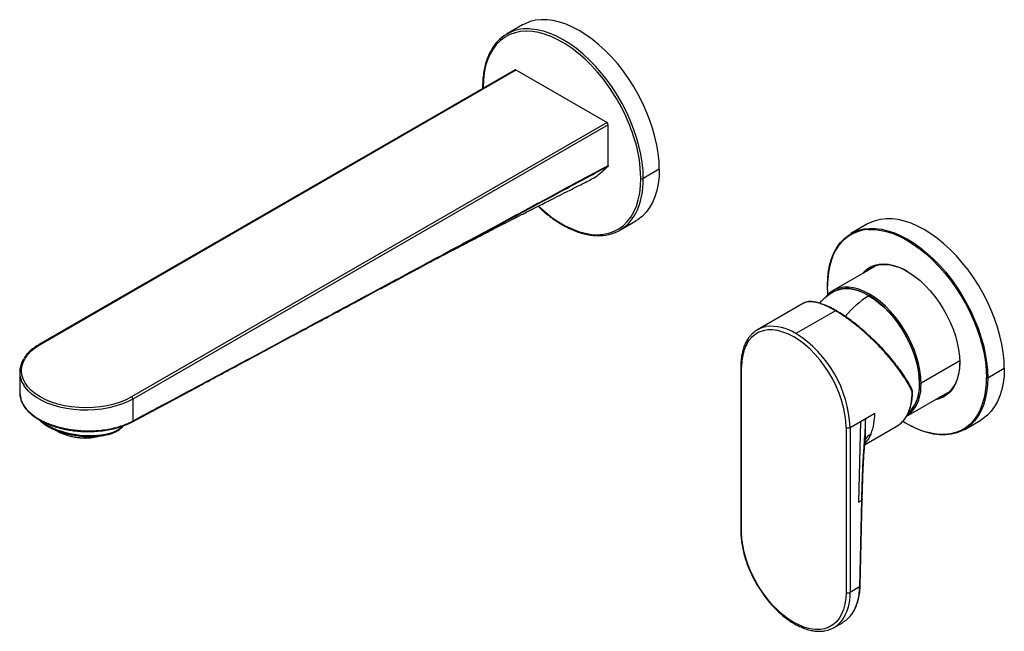
# Paper-space layout '_Isometric' of a CAD drawing. Units: millimetres. Extents: x -293 to -10, y -108 to 68.
import ezdxf

# ---------------------------------------------------------------- set-up
doc = ezdxf.new("R2010")
doc.units = ezdxf.units.MM

psp = doc.layouts.new('_Isometric')

# ---------------------------------------------------------------- linework, layer by layer
at = {"color": 7, "linetype": 'Continuous', "lineweight": 25}
for p, q in [((-148.48, 66.11), (-153.07, 63.46)), ((-150.65, 53.22), (-287.12, -25.57)), ((-286.87, -25.59), (-150.4, 53.19)), ((-150.4, 53.19), (-124.24, 38.09)), ((-159.95, 48.37), (-159.94, 47.85)), ((-159.81, 48.17), (-159.81, 47.93)), ((-124.24, 38.09), (-260.71, -40.7)), ((-123.89, 37.47), (-260.36, -41.31)), ((-123.89, 25.77), (-123.89, 37.47)), ((-109.25, 24.7), (-113.84, 22.04)), ((-120.58, 7.16), (-115.98, 9.82)), ((-49.48, 8.96), (-54.25, 6.21)), ((-47.36, -3.21), (-59.38, -10.15)), ((-60.98, -8.78), (-60.99, -8.67)), ((-67.85, -13.76), (-81.07, -21.4)), ((-67.78, -13.74), (-67.84, -13.77)), ((-58.74, -15.95), (-70.07, -22.49)), ((-23.05, -30.37), (-34.15, -36.78)), ((-23.05, -30.78), (-23.05, -30.78)), ((-292.79, -33.55), (-292.79, -39.46)), ((-85.86, -31.8), (-85.86, -79.16)), ((-85.63, -79.49), (-85.63, -32.13)), ((-15.02, -35.21), (-10.25, -32.45)), ((-34.58, -36.78), (-34.58, -36.67)), ((-34.15, -36.78), (-34.16, -36.21)), ((-292.78, -39.46), (-292.49, -41.18)), ((-260.45, -47.84), (-241.14, -37.47)), ((-38.37, -46.28), (-26.46, -39.41)), ((-34.19, -37.98), (-34.15, -36.78)), ((-292.51, -41.28), (-292.44, -41.42)), ((-260.36, -41.31), (-260.36, -47.61)), ((-287.13, -47.29), (-287.12, -47.29)), ((-260.47, -47.85), (-260.48, -47.86)), ((-260.47, -47.85), (-260.46, -47.84)), ((-260.46, -47.84), (-260.47, -47.85)), ((-260.45, -47.84), (-260.46, -47.84)), ((-54.52, -49.43), (-47.43, -45.34)), ((-51.55, -47.72), (-52.11, -70.9)), ((-21.76, -50.09), (-16.99, -47.33)), ((-284.9, -48.79), (-284.84, -48.4)), ((-55.65, -49.43), (-55.65, -96.79)), ((-54.52, -49.43), (-54.52, -96.79)), ((-50.35, -54.47), (-41.26, -49.22)), ((-50.25, -53.38), (-50.38, -54.83)), ((-50.33, -54.41), (-50.34, -54.37)), ((-52.11, -70.9), (-51.26, -70.41)), ((-51.26, -70.41), (-51.85, -95.25)), ((-51.62, -94.95), (-51.02, -70.09)), ((-51.02, -70.09), (-51.03, -70.15)), ((-51.85, -95.25), (-54.52, -96.79)), ((-59.08, -106.87), (-56.71, -105.5))]:
    psp.add_line(p, q, dxfattribs=at)
at = {"color": 7, "linetype": 'Continuous', "lineweight": 25, "flags": 128}
for points in [[(-109.25, 24.7), (-109.33, 26.93), (-109.56, 29.25), (-109.95, 31.62), (-110.49, 34.03), (-111.18, 36.47), (-112.02, 38.93), (-112.99, 41.37), (-114.09, 43.79), (-115.32, 46.18), (-116.66, 48.5), (-118.11, 50.76), (-119.66, 52.92), (-121.29, 54.99), (-123, 56.94), (-124.77, 58.76), (-126.59, 60.43), (-128.45, 61.95), (-130.33, 63.31), (-132.23, 64.5), (-134.13, 65.51), (-136.01, 66.32), (-137.87, 66.95), (-139.69, 67.37), (-141.46, 67.59), (-143.17, 67.62), (-144.8, 67.44), (-146.34, 67.05), (-147.79, 66.47), (-148.48, 66.11)], [(-123.11, 47.45), (-123.72, 48.35), (-125.31, 50.51), (-126.99, 52.56), (-128.74, 54.48), (-130.55, 56.26), (-132.41, 57.9), (-134.3, 59.36), (-136.22, 60.66), (-138.14, 61.77), (-140.05, 62.68), (-141.95, 63.4), (-143.8, 63.91), (-145.62, 64.22), (-147.37, 64.32), (-149.04, 64.2), (-150.63, 63.88), (-152.13, 63.35), (-153.51, 62.62), (-154.78, 61.68), (-155.93, 60.56), (-156.93, 59.25), (-157.8, 57.77), (-158.51, 56.13), (-159.08, 54.33), (-159.48, 52.4), (-159.72, 50.34), (-159.81, 48.17)], [(-113.84, 22.04), (-113.92, 24.28), (-114.16, 26.59), (-114.55, 28.96), (-115.09, 31.38), (-115.78, 33.82), (-116.61, 36.27), (-117.59, 38.72), (-118.69, 41.14), (-119.92, 43.52), (-121.26, 45.85), (-122.71, 48.1), (-124.26, 50.27), (-125.89, 52.33), (-127.59, 54.28), (-129.36, 56.1), (-131.18, 57.78), (-133.04, 59.3), (-134.93, 60.66), (-136.83, 61.85), (-138.72, 62.85), (-140.61, 63.67), (-142.47, 64.29), (-144.29, 64.72), (-146.06, 64.94), (-146.53, 64.97)], [(-109.25, 24.7), (-109.33, 22.55), (-109.56, 20.51), (-109.95, 18.59), (-110.49, 16.8), (-111.18, 15.15), (-112.02, 13.66), (-112.99, 12.34), (-114.09, 11.19), (-115.32, 10.23), (-115.98, 9.82)], [(-143.93, 14.07), (-143.8, 13.95), (-141.95, 12.31), (-140.05, 10.85), (-138.14, 9.55), (-136.22, 8.45), (-134.3, 7.53), (-132.41, 6.81), (-130.55, 6.3), (-128.74, 5.99), (-126.99, 5.89), (-125.31, 6.01), (-123.72, 6.33), (-122.23, 6.86), (-120.84, 7.6), (-119.57, 8.53), (-118.43, 9.65), (-117.42, 10.96), (-116.56, 12.44), (-115.84, 14.08), (-115.28, 15.88), (-114.88, 17.82), (-114.63, 19.87), (-114.55, 22.04)], [(-10.25, -32.45), (-10.33, -30.22), (-10.57, -27.9), (-10.96, -25.53), (-11.5, -23.12), (-12.19, -20.67), (-13.02, -18.22), (-14, -15.78), (-15.1, -13.36), (-16.33, -10.97), (-17.67, -8.65), (-19.12, -6.39), (-20.66, -4.23), (-22.3, -2.16), (-24, -0.21), (-25.77, 1.61), (-27.59, 3.28), (-29.45, 4.81), (-31.34, 6.17), (-33.23, 7.35), (-35.13, 8.36), (-37.02, 9.17), (-38.88, 9.8), (-40.7, 10.22), (-42.47, 10.45), (-44.17, 10.47), (-45.8, 10.29), (-47.35, 9.9), (-48.8, 9.32), (-49.48, 8.96)], [(-60.99, -8.67), (-60.91, -6.53), (-60.67, -4.49), (-60.28, -2.56), (-59.74, -0.77), (-59.05, 0.87), (-58.22, 2.36), (-57.24, 3.68), (-56.14, 4.83), (-54.91, 5.79), (-53.57, 6.57), (-52.12, 7.15), (-50.57, 7.53), (-48.94, 7.71), (-47.24, 7.69), (-45.47, 7.47), (-43.65, 7.04), (-41.79, 6.42), (-39.9, 5.6), (-38, 4.6), (-36.11, 3.41), (-34.22, 2.05), (-32.36, 0.53), (-30.54, -1.15), (-28.77, -2.97), (-27.07, -4.91), (-25.43, -6.98), (-23.89, -9.15), (-22.44, -11.4), (-21.1, -13.73), (-19.87, -16.11), (-18.77, -18.53), (-17.79, -20.98), (-16.96, -23.43), (-16.27, -25.87), (-15.73, -28.29), (-15.34, -30.66), (-15.1, -32.97), (-15.02, -35.21)], [(-49.44, 7.35), (-49.04, 7.38), (-47.34, 7.36), (-45.59, 7.13), (-43.78, 6.71), (-41.94, 6.09), (-40.07, 5.28), (-38.18, 4.29), (-36.3, 3.11), (-34.43, 1.76), (-32.59, 0.25), (-30.78, -1.41), (-29.02, -3.22), (-27.33, -5.15), (-25.71, -7.2), (-24.18, -9.35), (-22.74, -11.59), (-21.41, -13.89), (-20.19, -16.26), (-19.1, -18.66), (-18.13, -21.09), (-17.3, -23.52), (-16.62, -25.94), (-16.08, -28.34), (-15.69, -30.69), (-15.46, -32.99), (-15.38, -35.21)], [(-50.94, -5.28), (-50.61, -4.89), (-49.67, -4.03), (-48.61, -3.36), (-47.45, -2.87), (-46.19, -2.59), (-44.85, -2.5), (-43.44, -2.62), (-41.98, -2.93), (-40.48, -3.44), (-38.95, -4.15), (-37.42, -5.03), (-35.89, -6.09), (-34.39, -7.31), (-32.93, -8.69), (-31.52, -10.2), (-30.18, -11.83), (-28.92, -13.57), (-27.76, -15.4), (-26.7, -17.29), (-25.76, -19.23), (-24.95, -21.2), (-24.28, -23.18), (-23.74, -25.15), (-23.36, -27.08), (-23.13, -28.97), (-23.05, -30.78)], [(-49.59, -4.49), (-48.63, -3.69), (-48.09, -3.34)], [(-34.16, -36.21), (-34.23, -34.95), (-34.48, -33.04), (-34.88, -31.09), (-35.43, -29.1), (-36.13, -27.1), (-36.98, -25.12), (-37.95, -23.17), (-39.04, -21.27), (-40.25, -19.46), (-41.54, -17.73), (-42.92, -16.13), (-44.36, -14.65), (-45.86, -13.33), (-47.39, -12.17), (-48.93, -11.18), (-50.48, -10.38), (-52, -9.78), (-53.5, -9.38), (-54.94, -9.19), (-56.32, -9.2), (-57.62, -9.43), (-58.82, -9.86), (-59.91, -10.49), (-60.89, -11.31), (-61.52, -12.04)], [(-60.89, -11.32), (-60.91, -11.1), (-60.99, -8.88)], [(-49.14, -11.63), (-50.66, -10.85), (-52.16, -10.26), (-53.62, -9.86), (-55.04, -9.67), (-56.39, -9.69), (-57.66, -9.91), (-58.84, -10.33), (-59.76, -10.84)], [(-34.58, -36.67), (-34.66, -34.97), (-34.9, -33.1), (-35.29, -31.17), (-35.84, -29.21), (-36.53, -27.24), (-37.36, -25.29), (-38.32, -23.36), (-39.4, -21.5), (-40.58, -19.7), (-41.86, -18.01), (-43.22, -16.42), (-44.64, -14.97), (-46.12, -13.67), (-47.62, -12.52), (-49.14, -11.55), (-50.67, -10.76), (-52.17, -10.17), (-52.64, -10.02)], [(-49.14, -11.63), (-47.63, -12.6), (-46.13, -13.74), (-44.66, -15.04), (-43.25, -16.48), (-41.9, -18.06), (-40.62, -19.75), (-39.44, -21.53), (-38.37, -23.39), (-37.42, -25.3), (-36.59, -27.25), (-35.9, -29.21), (-35.36, -31.16), (-34.96, -33.08), (-34.73, -34.94), (-34.65, -36.74), (-34.73, -38.44), (-34.96, -40.04), (-35.36, -41.5), (-35.9, -42.82), (-36.59, -43.99), (-37.42, -44.98), (-37.78, -45.32)], [(-55.65, -49.43), (-55.73, -47.58), (-55.98, -45.65), (-56.38, -43.66), (-56.95, -41.64), (-57.66, -39.62), (-58.51, -37.61), (-59.5, -35.63), (-60.61, -33.71), (-61.83, -31.86), (-63.14, -30.12), (-64.54, -28.49), (-66.01, -26.99), (-67.52, -25.65), (-69.07, -24.47), (-70.64, -23.47), (-72.21, -22.66), (-73.76, -22.05), (-75.27, -21.64), (-76.74, -21.45), (-78.14, -21.46), (-79.45, -21.69), (-80.67, -22.12), (-81.78, -22.77), (-82.77, -23.6), (-83.62, -24.63), (-84.33, -25.83), (-84.9, -27.2), (-85.3, -28.72), (-85.55, -30.36), (-85.63, -32.13)], [(-260.71, -40.7), (-262.26, -41.49), (-263.95, -42.19), (-265.76, -42.77), (-267.68, -43.22), (-269.68, -43.56), (-271.72, -43.76), (-273.79, -43.82), (-275.86, -43.76), (-277.91, -43.56), (-279.9, -43.22), (-281.82, -42.77), (-283.63, -42.19), (-285.33, -41.49), (-286.87, -40.7), (-288.26, -39.8), (-289.46, -38.83), (-290.46, -37.78), (-291.25, -36.67), (-291.83, -35.52), (-292.18, -34.34), (-292.29, -33.14), (-292.18, -31.95), (-291.83, -30.77), (-291.25, -29.62), (-290.46, -28.51), (-289.46, -27.46), (-288.26, -26.49), (-286.87, -25.59)], [(-23.05, -30.78), (-23.13, -32.5), (-23.36, -34.12), (-23.74, -35.61), (-24.28, -36.96), (-24.95, -38.16), (-25.76, -39.2), (-26.7, -40.06), (-27.76, -40.73), (-28.92, -41.21), (-30.04, -41.48)], [(-10.25, -32.45), (-10.33, -34.6), (-10.57, -36.64), (-10.96, -38.56), (-11.5, -40.35), (-12.19, -41.99), (-13.02, -43.48), (-14, -44.81), (-15.1, -45.95), (-16.33, -46.92), (-16.99, -47.33)], [(-15.02, -35.21), (-15.1, -37.35), (-15.34, -39.39), (-15.73, -41.31), (-16.27, -43.1), (-16.96, -44.75), (-17.79, -46.24), (-18.77, -47.56), (-19.87, -48.71), (-21.1, -49.67), (-22.44, -50.45), (-23.89, -51.03), (-25.43, -51.41), (-27.07, -51.59), (-28.77, -51.57), (-30.54, -51.35), (-32.36, -50.92), (-34.22, -50.3), (-36.11, -49.48), (-38, -48.48), (-38.1, -48.42)], [(-260.36, -41.31), (-261.89, -42.1), (-263.56, -42.79), (-265.35, -43.38), (-267.24, -43.85), (-269.21, -44.2), (-271.23, -44.42), (-273.28, -44.52), (-275.33, -44.48), (-277.37, -44.32), (-279.37, -44.04), (-281.3, -43.63), (-283.14, -43.1), (-284.88, -42.46), (-286.48, -41.72), (-287.93, -40.88), (-289.22, -39.95), (-290.33, -38.95), (-291.25, -37.89), (-291.64, -37.31)], [(-27.44, -40.23), (-27.51, -40.27), (-28.69, -40.69)], [(-286.98, -47.31), (-286.06, -48.04), (-284.9, -48.79)], [(-17.66, -45.35), (-18.13, -46.15), (-19.1, -47.46), (-20.19, -48.6), (-21.41, -49.56), (-22.74, -50.33), (-24.18, -50.91), (-25.71, -51.29), (-27.33, -51.46), (-29.02, -51.44), (-30.78, -51.22), (-32.48, -50.83)], [(-284.9, -48.79), (-283.57, -49.48), (-282.11, -50.1), (-280.53, -50.63), (-278.87, -51.07), (-277.15, -51.42), (-275.4, -51.66), (-273.65, -51.79), (-271.93, -51.81), (-270.28, -51.71), (-268.71, -51.51), (-267.26, -51.2), (-265.95, -50.79), (-264.81, -50.28), (-263.84, -49.69), (-263.08, -49.02), (-262.97, -48.9)], [(-55.65, -96.79), (-55.73, -98.55), (-55.98, -100.2), (-56.38, -101.72), (-56.95, -103.09), (-57.66, -104.29), (-58.51, -105.32), (-59.5, -106.15), (-60.61, -106.79), (-61.83, -107.23), (-63.14, -107.46), (-64.54, -107.47), (-66.01, -107.28), (-67.52, -106.87), (-69.07, -106.26), (-70.64, -105.45), (-72.21, -104.45), (-73.76, -103.27), (-75.27, -101.93), (-76.74, -100.43), (-78.14, -98.8), (-79.45, -97.06), (-80.67, -95.21), (-81.78, -93.29), (-82.77, -91.31), (-83.62, -89.3), (-84.33, -87.27), (-84.9, -85.26), (-85.3, -83.27), (-85.55, -81.34), (-85.63, -79.49)]]:
    psp.add_lwpolyline(points, dxfattribs=at)
at = {"color": 7, "linetype": 'Continuous', "lineweight": 25}
for centre, radius, start, end in [((-147.26, 53.39), 11.6, 86.3823, 152.4083), ((-150.55, 52.99), 0.251, 54.3824, 114.3071), ((-159.71, 48.39), 0.24, 184.0434, 247.2623), ((-167.85, 17.39), 53.9, 17.4821, 33.905), ((-124.65, 37.44), 0.768, 2.6055, 57.3945), ((-154.22, 21.48), 39.67, 0.8179, 17.7661), ((-134.83, 21.37), 20.99, 333.0517, 1.8379), ((-114.2, 22.73), 0.769, 242.6097, 297.3903), ((-126.39, 17.23), 11.6, 266.3823, 332.4083), ((-48.34, -4.53), 11.94, 95.2913, 163.1272), ((-37.69, -8.54), 23.3, 161.3012, 180.8465), ((-55.46, -17.53), 8.02, 69.4445, 131.1759), ((-31.45, -38.74), 32.37, 123.1432, 139.1357), ((-58.6, -16.12), 0.225, 52.7786, 129.1132), ((-77.3, -27.94), 7.54, 100.2459, 139.8346), ((-77.05, -33.15), 12.74, 56.8237, 97.2008), ((-88.2, -50.92), 33.72, 2.5243, 57.4757), ((-287.02, -25.8), 0.252, 54.3838, 114.2913), ((-285.98, -33.55), 6.8, 146.7773, 213.5494), ((-85.46, -31.76), 0.402, 185.7107, 245.624), ((-36.18, -35.88), 20.8, 332.9004, 1.8483), ((-15.2, -34.86), 0.39, 242.6097, 297.3903), ((-44.24, -38.13), 10.05, 305.7283, 0.8552), ((-50.7, -39.66), 14.01, 333.7427, 1.7665), ((-45.83, -37.53), 11.28, 314.6527, 3.8335), ((-36.94, -38.96), 0.367, 311.4951, 32.1269), ((-36.8, -39), 0.252, 294.4441, 354.2029), ((-37.05, -39.03), 0.5, 359.7647, 24.8447), ((-34.37, -36.37), 0.461, 242.6097, 297.3903), ((-261.12, -41.34), 0.768, 2.6055, 57.3945), ((-286.98, -47.09), 0.245, 173.336, 233.6281), ((-260.62, -47.63), 0.259, 302.8855, 4.2008), ((-260.61, -47.62), 0.265, 307.1392, 3.8376), ((-62.77, -45.64), 15.34, 338.4931, 1.1024), ((-45.38, -42.26), 8.09, 300.6595, 333.5658), ((-25.25, -26.08), 25.79, 236.8168, 253.7027), ((-284.63, -48.87), 0.284, 163.8952, 232.0112), ((-281.84, -50.33), 0.225, 188.042, 236.0724), ((-55.08, -48.34), 1.23, 242.6097, 297.3903), ((-51.41, -70.06), 0.386, 292.6555, 352.758), ((-85.46, -79.12), 0.402, 185.6948, 245.6253), ((-52, -94.9), 0.386, 292.6555, 352.7579), ((-67.31, -97.48), 12.81, 322.9661, 3.069), ((-55.08, -95.7), 1.23, 242.6097, 297.3903), ((-62.85, -100.33), 7.54, 280.2338, 319.8468)]:
    psp.add_arc(centre, radius, start, end, dxfattribs=at)
for points, knots in [([(-157.65, 58.64), (-157.67, 58.62), (-157.96, 58.15), (-158.42, 57.08), (-159.02, 55.45), (-159.46, 53.68), (-159.77, 51.8), (-159.93, 50.02), (-159.95, 48.85), (-159.95, 48.37)], [0, 0, 0, 0, 0.00741, 0.180739, 0.354572, 0.528799, 0.703297, 0.877956, 1, 1, 1, 1]), ([(-241.26, -37.52), (-240.71, -37.23), (-238.07, -35.82), (-233.33, -33.28), (-226.91, -29.84), (-220.69, -26.5), (-214.86, -23.37), (-209.13, -20.29), (-203.09, -17.05), (-196.45, -13.48), (-191.23, -10.67), (-187.5, -8.66), (-185.37, -7.52), (-183.34, -6.42), (-181.59, -5.48), (-180.1, -4.68), (-178.77, -3.96), (-177.42, -3.24), (-173.46, -1.1), (-166.67, 2.55), (-156.87, 7.83), (-146.44, 13.45), (-135.41, 19.4), (-127.84, 23.47), (-123.96, 25.57)], [0, 0, 0, 0, 0.013951, 0.067422, 0.121236, 0.177859, 0.226355, 0.270282, 0.324237, 0.380799, 0.439967, 0.457898, 0.476055, 0.494438, 0.509827, 0.521055, 0.532408, 0.543885, 0.555488, 0.633865, 0.717505, 0.806407, 0.900572, 1, 1, 1, 1]), ([(-129.18, 21.58), (-128.64, 21.88), (-127.44, 22.53), (-125.73, 23.92), (-124.56, 25.01), (-123.96, 25.57)], [0, 0, 0, 0, 0.278595, 0.62781, 1, 1, 1, 1]), ([(-123.89, 25.77), (-123.89, 25.76), (-123.89, 25.73), (-123.89, 25.69), (-123.9, 25.65), (-123.92, 25.6), (-123.95, 25.58), (-123.96, 25.57)], [0, 0, 0, 0, 0.166521, 0.332683, 0.500434, 0.749537, 1, 1, 1, 1]), ([(-184.13, -6.85), (-183.31, -6.41), (-181.6, -5.48), (-178.96, -4.07), (-176.18, -2.59), (-173.47, -1.16), (-170.79, 0.26), (-168.03, 1.7), (-165.34, 3.11), (-162.85, 4.4), (-160.65, 5.55), (-158.55, 6.64), (-156.39, 7.75), (-154.05, 8.95), (-151.49, 10.27), (-149.26, 11.41), (-147.42, 12.34), (-146.03, 13.05), (-144.56, 13.8), (-142.87, 14.66), (-140.87, 15.67), (-138.48, 16.88), (-135.72, 18.27), (-132.58, 19.86), (-130.34, 20.97), (-129.17, 21.56)], [0, 0, 0, 0, 0.048938, 0.10337, 0.15117, 0.197935, 0.246729, 0.296395, 0.349077, 0.394569, 0.434577, 0.471533, 0.510571, 0.552335, 0.598124, 0.648422, 0.672564, 0.697703, 0.723837, 0.753076, 0.789292, 0.831738, 0.881002, 0.937088, 1, 1, 1, 1]), ([(-144.06, 14.06), (-143.8, 13.81), (-142.98, 13.01), (-141.54, 11.81), (-139.76, 10.45), (-137.97, 9.25), (-136.16, 8.21), (-134.36, 7.34), (-132.56, 6.63), (-130.8, 6.1), (-129.07, 5.76), (-127.9, 5.61), (-127.33, 5.61), (-127.3, 5.61)], [0, 0, 0, 0, 0.0475445, 0.1526456, 0.2577839, 0.3629612, 0.4681755, 0.5734192, 0.6786735, 0.7839, 0.8890485, 0.9940508, 1, 1, 1, 1]), ([(-49.72, -4.57), (-49.36, -4.23), (-48.39, -3.34), (-46.35, -2.68), (-43.77, -2.54), (-40.94, -3.25), (-38.98, -4), (-38, -4.67), (-38, -4.67)], [0, 0, 0, 0, 0.133172, 0.349834, 0.566496, 0.783159, 0.999821, 1, 1, 1, 1]), ([(-59.75, -10.86), (-60.1, -11.1), (-61.04, -11.72), (-62.23, -12.69), (-63.01, -13.47), (-63.29, -13.75)], [0, 0, 0, 0, 0.276183, 0.739556, 1, 1, 1, 1]), ([(-58.54, -15.9), (-59.13, -15.58), (-60.22, -14.97), (-61.61, -14.34), (-62.7, -13.93), (-63.53, -13.67), (-64.2, -13.5), (-64.9, -13.37), (-65.67, -13.29), (-66.45, -13.31), (-67.18, -13.45), (-67.57, -13.64), (-67.78, -13.73)], [0, 0, 0, 0, 0.146572, 0.271329, 0.374259, 0.45533, 0.522423, 0.589277, 0.689567, 0.801673, 0.897699, 1, 1, 1, 1]), ([(-58.74, -15.95), (-59.36, -15.6), (-60.6, -14.91), (-62.32, -14.16), (-63.87, -13.65), (-65.22, -13.37), (-66.38, -13.32), (-67.23, -13.46), (-67.64, -13.67), (-67.78, -13.74)], [0, 0, 0, 0, 0.153726, 0.30903, 0.466287, 0.611727, 0.76179, 0.916706, 1, 1, 1, 1]), ([(-36.7, -39.23), (-36.75, -39.13), (-36.84, -38.92), (-36.99, -38.61), (-37.14, -38.3), (-37.29, -38.01), (-37.44, -37.72), (-37.59, -37.44), (-37.74, -37.16), (-37.89, -36.9), (-38.03, -36.65), (-38.17, -36.4), (-38.31, -36.17), (-38.45, -35.94), (-38.58, -35.73), (-38.71, -35.53), (-38.83, -35.33), (-39.29, -34.6), (-40.13, -33.36), (-41.78, -31.13), (-43.89, -28.57), (-46.16, -26.11), (-48.04, -24.24), (-49.49, -22.88), (-50.94, -21.59), (-52.13, -20.59), (-53.05, -19.86), (-53.71, -19.35), (-54.36, -18.85), (-55.01, -18.38), (-55.65, -17.92), (-56.28, -17.48), (-56.91, -17.07), (-57.53, -16.67), (-58.14, -16.3), (-58.54, -16.06), (-58.74, -15.95)], [0, 0, 0, 0, 0.014631, 0.028783, 0.042456, 0.05565, 0.068365, 0.080601, 0.092358, 0.103635, 0.114434, 0.124753, 0.134594, 0.143955, 0.152837, 0.161241, 0.169165, 0.17661, 0.251081, 0.318641, 0.4367, 0.544629, 0.601333, 0.656629, 0.710562, 0.76318, 0.787301, 0.811309, 0.835211, 0.859011, 0.882715, 0.906329, 0.929858, 0.95331, 0.976688, 1, 1, 1, 1]), ([(-49.66, -22.5), (-49.77, -22.4), (-50.13, -22.06), (-50.82, -21.47), (-51.82, -20.62), (-53.09, -19.6), (-54.67, -18.41), (-56.55, -17.1), (-57.84, -16.32), (-58.54, -15.9)], [0, 0, 0, 0, 0.037068, 0.12532, 0.231297, 0.371742, 0.54666, 0.756063, 1, 1, 1, 1]), ([(-83.19, -23.2), (-83.38, -23.43), (-83.85, -23.98), (-84.46, -25.04), (-85.02, -26.33), (-85.44, -27.76), (-85.73, -29.3), (-85.85, -30.66), (-85.86, -31.52), (-85.86, -31.8)], [0, 0, 0, 0, 0.109462, 0.26912, 0.430123, 0.592367, 0.755534, 0.919264, 1, 1, 1, 1]), ([(-41.24, -31.51), (-41.25, -31.5), (-41.72, -30.86), (-42.78, -29.59), (-44.38, -27.73), (-46.07, -25.94), (-47.77, -24.23), (-48.94, -23.16), (-49.5, -22.65)], [0, 0, 0, 0, 0.0043049, 0.2197214, 0.4207648, 0.6209556, 0.8197427, 1, 1, 1, 1]), ([(-287.12, -25.57), (-287.36, -25.71), (-288.06, -26.13), (-289.1, -26.87), (-290.18, -27.83), (-291.03, -28.77), (-291.43, -29.4), (-291.6, -29.67)], [0, 0, 0, 0, 0.123397, 0.357692, 0.592107, 0.826248, 1, 1, 1, 1]), ([(-23.05, -30.57), (-23.1, -31.67), (-23.22, -33.87), (-24.1, -36.62), (-25.5, -38.8), (-27.09, -40.24), (-28.35, -40.62), (-28.82, -40.77)], [0, 0, 0, 0, 0.2166531, 0.4333061, 0.6499592, 0.8666123, 1, 1, 1, 1]), ([(-36.59, -38.86), (-36.86, -38.3), (-37.37, -37.25), (-38.28, -35.71), (-39.11, -34.41), (-39.87, -33.33), (-40.48, -32.46), (-40.92, -31.91), (-41.09, -31.69)], [0, 0, 0, 0, 0.255018, 0.47993, 0.654884, 0.787514, 0.917114, 1, 1, 1, 1]), ([(-38.02, -45.73), (-37.84, -45.37), (-37.46, -44.59), (-37.04, -43.24), (-36.73, -41.73), (-36.57, -40.32), (-36.57, -39.39), (-36.56, -39.02)], [0, 0, 0, 0, 0.193693, 0.414476, 0.636108, 0.858265, 1, 1, 1, 1]), ([(-292.75, -39.62), (-292.76, -40.14), (-292.77, -40.71), (-292.53, -41.24), (-292.51, -41.28)], [0, 0, 0, 0, 0.929692, 1, 1, 1, 1]), ([(-292.49, -41.18), (-292.47, -41.3), (-292.34, -42.13), (-291.38, -43.61), (-289.68, -45.49), (-288.04, -46.54), (-287.23, -47.06)], [0, 0, 0, 0, 0.05751, 0.378928, 0.693088, 1, 1, 1, 1]), ([(-292.22, -41.91), (-292.06, -42.34), (-291.75, -43.15), (-290.9, -44.26), (-289.91, -45.31), (-288.66, -46.34), (-287.65, -46.97), (-287.13, -47.29)], [0, 0, 0, 0, 0.21059, 0.393091, 0.585503, 0.787806, 1, 1, 1, 1]), ([(-287.31, -47.18), (-287.25, -47.25), (-286.95, -47.59), (-286.24, -48.16), (-285.43, -48.72), (-284.92, -49.02), (-284.8, -49.09)], [0, 0, 0, 0, 0.099838, 0.487897, 0.876748, 1, 1, 1, 1]), ([(-287.23, -47.06), (-287.13, -47.12), (-286.94, -47.23), (-286.64, -47.39), (-286.34, -47.55), (-286.03, -47.7), (-285.71, -47.85), (-285.39, -48), (-285.06, -48.15), (-284.72, -48.29), (-284.38, -48.43), (-284.03, -48.56), (-283.67, -48.69), (-283.31, -48.82), (-282.94, -48.94), (-282.57, -49.06), (-282.19, -49.17), (-281.81, -49.28), (-281.42, -49.39), (-281.03, -49.49), (-280.63, -49.59), (-280.23, -49.68), (-279.82, -49.76), (-279.41, -49.85), (-279, -49.92), (-278.58, -50), (-278.15, -50.06), (-277.73, -50.12), (-277.3, -50.18), (-276.86, -50.23), (-276.43, -50.28), (-275.99, -50.32), (-275.55, -50.35), (-275.1, -50.38), (-274.66, -50.4), (-274.21, -50.42), (-273.76, -50.43), (-273.31, -50.44), (-272.86, -50.44), (-272.41, -50.43), (-271.96, -50.42), (-270.94, -50.38), (-269.35, -50.25), (-267.24, -49.94), (-265.19, -49.48), (-263.67, -49.02), (-262.63, -48.65), (-262.03, -48.41), (-261.46, -48.16), (-260.89, -47.89), (-260.54, -47.71), (-260.36, -47.61)], [0, 0, 0, 0, 0.013593, 0.027228, 0.040905, 0.054625, 0.068388, 0.082192, 0.096039, 0.109929, 0.123861, 0.137835, 0.151852, 0.165911, 0.180013, 0.194157, 0.208344, 0.222573, 0.236844, 0.251158, 0.265515, 0.279914, 0.294356, 0.30884, 0.323366, 0.337935, 0.352547, 0.367201, 0.381898, 0.396637, 0.411419, 0.426244, 0.441111, 0.45602, 0.470973, 0.485967, 0.501005, 0.516085, 0.531207, 0.546372, 0.56158, 0.57683, 0.649257, 0.722977, 0.79799, 0.874297, 0.899437, 0.924577, 0.949717, 0.974858, 1, 1, 1, 1]), ([(-287.13, -47.29), (-286.53, -47.61), (-285.38, -48.23), (-283.53, -48.96), (-281.76, -49.51), (-279.97, -49.95), (-278.25, -50.27), (-276.63, -50.47), (-275.1, -50.6), (-273.4, -50.66), (-271.32, -50.62), (-269.11, -50.43), (-266.88, -50.07), (-264.72, -49.56), (-262.5, -48.83), (-261.16, -48.18), (-260.46, -47.84)], [0, 0, 0, 0, 0.082787, 0.157888, 0.225312, 0.285065, 0.352804, 0.406939, 0.452128, 0.508771, 0.579268, 0.663615, 0.735994, 0.816174, 0.904165, 1, 1, 1, 1]), ([(-50.13, -46.9), (-50.16, -48.08), (-50.21, -49.23), (-50.33, -51.46), (-50.4, -52.55), (-50.48, -53.6)], [0, 0, 0, 0, 0.5, 0.5, 1, 1, 1, 1]), ([(-50.13, -46.9), (-50.14, -47.2), (-50.15, -47.78), (-50.16, -48.65), (-50.17, -49.48), (-50.17, -50.26), (-50.18, -51.06), (-50.19, -51.89), (-50.22, -52.68), (-50.24, -53.19), (-50.25, -53.38)], [0, 0, 0, 0, 0.13442, 0.265304, 0.392678, 0.516552, 0.627134, 0.762118, 0.907345, 1, 1, 1, 1]), ([(-284.8, -49.09), (-284.59, -49.21), (-283.99, -49.55), (-282.89, -50.06), (-281.48, -50.61), (-279.98, -51.07), (-278.43, -51.46), (-276.83, -51.75), (-275.21, -51.96), (-273.59, -52.07), (-272.01, -52.08), (-270.47, -51.99), (-269, -51.81), (-267.63, -51.53), (-266.37, -51.16), (-265.24, -50.7), (-264.26, -50.15), (-263.47, -49.56), (-263.1, -49.13), (-262.94, -48.93)], [0, 0, 0, 0, 0.032158, 0.093379, 0.154502, 0.215524, 0.276476, 0.337386, 0.398281, 0.459185, 0.520118, 0.581107, 0.642183, 0.70338, 0.764735, 0.826278, 0.888006, 0.94979, 1, 1, 1, 1]), ([(-282.45, -50.21), (-282.42, -50.24), (-282.27, -50.35), (-282.1, -50.44), (-281.97, -50.52)], [0, 0, 0, 0, 0.224494, 1, 1, 1, 1]), ([(-281.97, -50.52), (-281.79, -50.61), (-281.3, -50.89), (-280.38, -51.3), (-279.2, -51.71), (-277.94, -52.04), (-276.64, -52.28), (-275.33, -52.43), (-274.03, -52.48), (-272.76, -52.44), (-271.57, -52.29), (-270.72, -52.12), (-270.3, -51.97), (-270.22, -51.94)], [0, 0, 0, 0, 0.05381, 0.156292, 0.258476, 0.360395, 0.462162, 0.563884, 0.665651, 0.767547, 0.86969, 0.972216, 1, 1, 1, 1]), ([(-50.48, -53.6), (-50.49, -53.85), (-50.51, -54.1), (-50.54, -54.6), (-50.56, -54.85), (-50.61, -55.56), (-50.65, -56.02), (-50.7, -56.71), (-50.71, -56.95), (-50.74, -57.41), (-50.76, -57.63), (-50.79, -58.1), (-50.8, -58.34), (-50.83, -58.85), (-50.85, -59.12), (-50.88, -59.72), (-50.9, -60.04), (-50.93, -60.71), (-50.95, -61.07), (-50.98, -61.83), (-51, -62.23), (-51.03, -63.09), (-51.04, -63.54), (-51.08, -64.49), (-51.09, -64.99), (-51.13, -66.07), (-51.15, -66.65), (-51.18, -67.81), (-51.2, -68.39), (-51.23, -69.2), (-51.23, -69.46), (-51.25, -69.95), (-51.25, -70.18), (-51.26, -70.4)], [0, 0, 0, 0, 0.0625, 0.0625, 0.125, 0.125, 0.25, 0.25, 0.3125, 0.3125, 0.375, 0.375, 0.4375, 0.4375, 0.5, 0.5, 0.5625, 0.5625, 0.625, 0.625, 0.6875, 0.6875, 0.75, 0.75, 0.8125, 0.8125, 0.875, 0.875, 0.9375, 0.9375, 0.96875, 0.96875, 1, 1, 1, 1]), ([(-48.5, -51.26), (-48.78, -51.87), (-49.33, -53.02), (-50.13, -53.86), (-50.5, -54.26)], [0, 0, 0, 0, 0.525404, 1, 1, 1, 1]), ([(-51.02, -70.19), (-50.96, -67.47), (-50.83, -62.36), (-50.5, -57.13), (-50.34, -54.68)], [0, 0, 0, 0, 0.53139, 1, 1, 1, 1]), ([(-51.03, -70.15), (-51.04, -70.16), (-51.04, -70.2), (-51.1, -70.29), (-51.19, -70.35), (-51.26, -70.4)], [0, 0, 0, 0, 0.087933, 0.407102, 1, 1, 1, 1]), ([(-85.86, -79.16), (-85.86, -79.46), (-85.85, -80.35), (-85.72, -81.87), (-85.43, -83.72), (-85.01, -85.61), (-84.45, -87.52), (-83.76, -89.43), (-82.95, -91.32), (-82.03, -93.18), (-81, -95), (-79.87, -96.75), (-78.66, -98.42), (-77.37, -100), (-76.01, -101.47), (-74.6, -102.81), (-73.15, -104.03), (-71.67, -105.1), (-70.17, -106.01), (-68.67, -106.77), (-67.17, -107.34), (-65.7, -107.74), (-64.26, -107.96), (-62.91, -107.99), (-62.07, -107.87), (-61.68, -107.81)], [0, 0, 0, 0, 0.023576, 0.06822, 0.112845, 0.157439, 0.202, 0.246532, 0.291041, 0.335535, 0.380023, 0.424513, 0.469011, 0.513526, 0.558066, 0.60264, 0.647255, 0.691918, 0.73663, 0.781384, 0.826158, 0.870894, 0.915512, 0.959906, 1, 1, 1, 1]), ([(-51.85, -95.25), (-51.9, -96.02), (-51.97, -97.42), (-52.33, -99.14), (-52.72, -100.43), (-53.13, -101.43), (-53.57, -102.27), (-54.04, -103.02), (-54.54, -103.68), (-55.14, -104.33), (-55.85, -104.96), (-56.42, -105.32), (-56.71, -105.5)], [0, 0, 0, 0, 0.164393, 0.299091, 0.404078, 0.48979, 0.572282, 0.651552, 0.7276, 0.800427, 0.901746, 1, 1, 1, 1]), ([(-54.81, -103.96), (-54.67, -103.82), (-54.22, -103.39), (-53.67, -102.58), (-53.1, -101.58), (-52.61, -100.47), (-52.14, -99.05), (-51.75, -97.2), (-51.66, -95.74), (-51.62, -94.95)], [0, 0, 0, 0, 0.069686, 0.21502, 0.327553, 0.449393, 0.602188, 0.785787, 1, 1, 1, 1])]:
    psp.add_open_spline(points, degree=3, knots=knots, dxfattribs=at)
for points in [[(-260.34, -47.61), (-252.58, -43.45), (-237.68, -35.47), (-217.33, -24.54), (-198.67, -14.5), (-181.61, -5.32), (-166.11, 3.03), (-151.93, 10.67), (-138.32, 18), (-128.73, 23.16), (-123.89, 25.77)], [(-260.36, -47.61), (-260.35, -47.61), (-260.35, -47.61), (-260.34, -47.61)], [(-50.25, -53.38), (-50.28, -53.46), (-50.35, -53.54), (-50.48, -53.6)], [(-50.25, -53.38), (-50.08, -52.79), (-49.64, -51.92), (-48.5, -51.26)], [(-51.26, -70.4), (-51.26, -70.4), (-51.26, -70.41), (-51.26, -70.41)]]:
    psp.add_open_spline(points, degree=3, dxfattribs=at)

doc.saveas('drawing.dxf')
